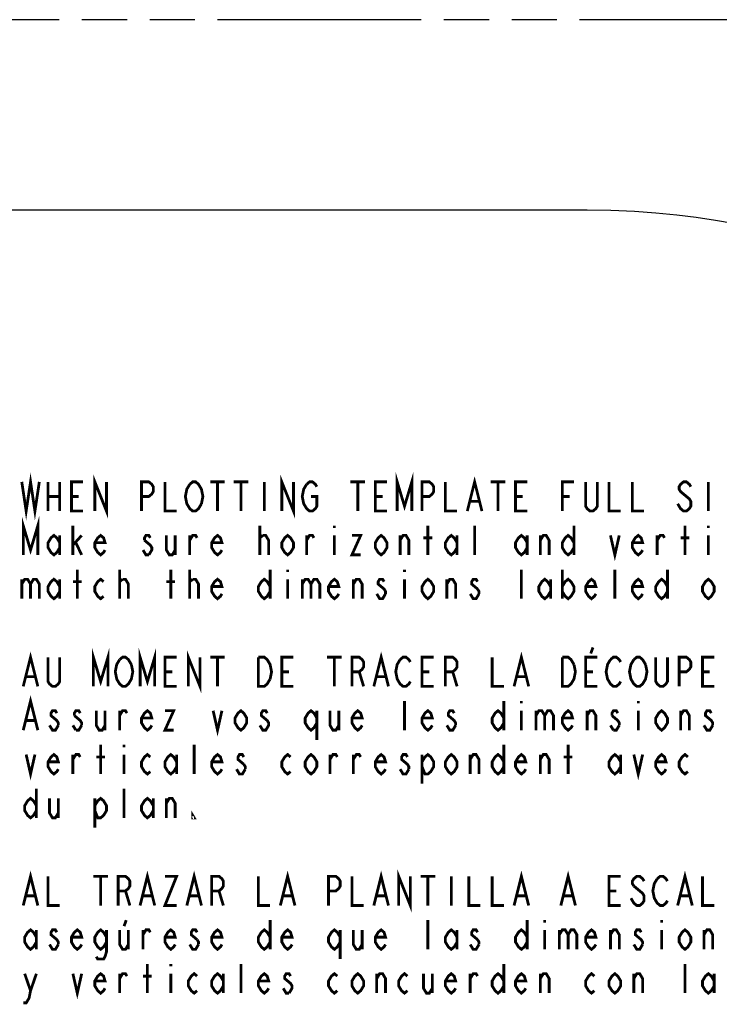
# Model space of a CAD drawing. Extents: x 9.6 to 26.9, y 8.3 to 29.7.
# Drawn here: x 18.9 to 22.6, y 24 to 29.2 of the extents above; entities that cross this region are included whole.
import ezdxf

# ---------------------------------------------------------------- set-up
doc = ezdxf.new("R2010")
doc.units = 0
doc.header["$LTSCALE"] = 2.42
doc.linetypes.add('PHANTOM', pattern=[0.8, 0.45, -0.05, 0.1, -0.05, 0.1, -0.05])
doc.layers.add('___NOTE', color=7, linetype='CONTINUOUS')
doc.layers.add('_CURVE', color=7, linetype='CONTINUOUS')

msp = doc.modelspace()

# ---------------------------------------------------------------- linework, layer by layer
at = {"layer": '___NOTE', "color": 2, "linetype": 'CONTINUOUS', "const_width": 0.015}
for points in [[(18.8709, 26.773), (18.8943, 26.6168), (18.9178, 26.773), (18.9412, 26.6168), (18.9647, 26.773)], [(19.2615, 26.6168), (19.2615, 26.773), (19.324, 26.6168), (19.324, 26.773)], [(20.2615, 26.6168), (20.2615, 26.773), (20.324, 26.6168), (20.324, 26.773)], [(20.8787, 26.6168), (20.8787, 26.773), (20.9178, 26.6428), (20.9568, 26.773), (20.9568, 26.6168)], [(21.2537, 26.6168), (21.2928, 26.773), (21.3318, 26.6168)], [(19.0115, 26.773), (19.0115, 26.6168)], [(19.074, 26.773), (19.074, 26.6168)], [(19.199, 26.6168), (19.1365, 26.6168), (19.1365, 26.773), (19.199, 26.773)], [(19.5115, 26.6168), (19.5115, 26.773), (19.5506, 26.773), (19.5662, 26.76), (19.574, 26.747), (19.574, 26.7209), (19.5662, 26.7079), (19.5506, 26.6949), (19.5115, 26.6949)], [(19.6365, 26.773), (19.6365, 26.6168), (19.699, 26.6168)], [(19.8318, 26.6558), (19.8162, 26.6298), (19.8006, 26.6168), (19.785, 26.6168), (19.7693, 26.6298), (19.7615, 26.6428), (19.7537, 26.6558), (19.7459, 26.6949), (19.7537, 26.734), (19.7693, 26.76)], [(19.7693, 26.76), (19.785, 26.773), (19.8006, 26.773), (19.8162, 26.76), (19.824, 26.747), (19.8318, 26.734), (19.8397, 26.6949), (19.8318, 26.6558)], [(19.8787, 26.773), (19.9568, 26.773)], [(19.9178, 26.773), (19.9178, 26.6168)], [(20.0037, 26.773), (20.0818, 26.773)], [(20.0428, 26.773), (20.0428, 26.6168)], [(20.1678, 26.773), (20.1678, 26.6168)], [(20.4178, 26.6949), (20.449, 26.6949), (20.449, 26.6428), (20.4412, 26.6298), (20.4256, 26.6168), (20.41, 26.6168), (20.3943, 26.6298), (20.3865, 26.6428), (20.3787, 26.6558), (20.3709, 26.6949), (20.3787, 26.734), (20.3943, 26.76)], [(20.3943, 26.76), (20.41, 26.773), (20.4256, 26.773), (20.4412, 26.76), (20.449, 26.747)], [(20.6287, 26.773), (20.7069, 26.773)], [(20.6678, 26.773), (20.6678, 26.6168)], [(20.824, 26.6168), (20.7615, 26.6168), (20.7615, 26.773), (20.824, 26.773)], [(21.0115, 26.6168), (21.0115, 26.773), (21.0506, 26.773), (21.0662, 26.76), (21.074, 26.747), (21.074, 26.7209), (21.0662, 26.7079), (21.0506, 26.6949), (21.0115, 26.6949)], [(21.1365, 26.773), (21.1365, 26.6168), (21.199, 26.6168)], [(21.3787, 26.773), (21.4568, 26.773)], [(21.4178, 26.773), (21.4178, 26.6168)], [(21.574, 26.6168), (21.5115, 26.6168), (21.5115, 26.773), (21.574, 26.773)], [(21.7615, 26.6168), (21.7615, 26.773), (21.824, 26.773)], [(21.949, 26.773), (21.949, 26.6428), (21.9412, 26.6298), (21.9256, 26.6168), (21.91, 26.6168), (21.8943, 26.6298), (21.8865, 26.6428), (21.8865, 26.773)], [(22.0115, 26.773), (22.0115, 26.6168), (22.074, 26.6168)], [(22.1365, 26.773), (22.1365, 26.6168), (22.199, 26.6168)], [(22.449, 26.747), (22.4412, 26.76), (22.4256, 26.773), (22.41, 26.773), (22.3943, 26.76), (22.3865, 26.747), (22.3865, 26.734), (22.3943, 26.7209), (22.41, 26.7079), (22.4256, 26.6949), (22.4412, 26.6819), (22.449, 26.6689), (22.449, 26.6428), (22.4412, 26.6298), (22.4256, 26.6168), (22.41, 26.6168), (22.3943, 26.6298), (22.3865, 26.6428), (22.3787, 26.6558)], [(22.5428, 26.773), (22.5428, 26.6168)], [(19.0115, 26.6949), (19.074, 26.6949)], [(19.1365, 26.6949), (19.1756, 26.6949)], [(20.7615, 26.6949), (20.8006, 26.6949)], [(21.5115, 26.6949), (21.5506, 26.6949)], [(21.7615, 26.6949), (21.8006, 26.6949)], [(21.2693, 26.6689), (21.3162, 26.6689)], [(18.8787, 26.3824), (18.8787, 26.5387), (18.9178, 26.4084), (18.9568, 26.5387), (18.9568, 26.3824)], [(19.1443, 26.3824), (19.1443, 26.5387)], [(20.1444, 26.3824), (20.1444, 26.5387)], [(20.5428, 26.5387), (20.5428, 26.5256)], [(21.0428, 26.3824), (21.0428, 26.5387)], [(21.2928, 26.3824), (21.2928, 26.5387)], [(21.824, 26.5387), (21.824, 26.3824)], [(22.4178, 26.3824), (22.4178, 26.5387)], [(22.5428, 26.5387), (22.5428, 26.5256)], [(19.074, 26.4215), (19.0584, 26.3954), (19.0428, 26.3824), (19.0272, 26.3954), (19.0115, 26.4215), (19.0115, 26.4475), (19.0272, 26.4736), (19.0428, 26.4866), (19.0584, 26.4736), (19.074, 26.4475)], [(19.074, 26.4866), (19.074, 26.3824)], [(19.1443, 26.4345), (19.1912, 26.4866)], [(19.3162, 26.4084), (19.3084, 26.3954), (19.2928, 26.3824), (19.2772, 26.3954), (19.2615, 26.4215), (19.2615, 26.4475), (19.2772, 26.4736), (19.2928, 26.4866), (19.3084, 26.4736), (19.3162, 26.4475), (19.2615, 26.4475)], [(19.5584, 26.4736), (19.5506, 26.4866), (19.535, 26.4866), (19.5272, 26.4736), (19.5272, 26.4605)], [(19.6443, 26.4866), (19.6443, 26.4084), (19.66, 26.3824), (19.6756, 26.3824), (19.6912, 26.4084)], [(19.6912, 26.4866), (19.6912, 26.3824)], [(19.7693, 26.4605), (19.785, 26.4866), (19.8006, 26.4866), (19.8084, 26.4736)], [(19.7693, 26.3824), (19.7693, 26.4866)], [(19.9412, 26.4084), (19.9334, 26.3954), (19.9178, 26.3824), (19.9022, 26.3954), (19.8865, 26.4215), (19.8865, 26.4475), (19.9022, 26.4736), (19.9178, 26.4866), (19.9334, 26.4736), (19.9412, 26.4475), (19.8865, 26.4475)], [(20.1444, 26.4736), (20.16, 26.4866)], [(20.16, 26.4866), (20.1756, 26.4866), (20.1912, 26.4605), (20.1912, 26.3824)], [(20.324, 26.4215), (20.3084, 26.3954), (20.2928, 26.3824), (20.2772, 26.3954), (20.2615, 26.4215), (20.2615, 26.4475), (20.2772, 26.4736), (20.2928, 26.4866), (20.3084, 26.4736), (20.324, 26.4475), (20.324, 26.4215)], [(20.3943, 26.4605), (20.41, 26.4866), (20.4256, 26.4866), (20.4334, 26.4736)], [(20.3943, 26.3824), (20.3943, 26.4866)], [(20.5428, 26.4866), (20.5428, 26.3824)], [(20.6365, 26.4866), (20.6834, 26.4866), (20.6365, 26.3824), (20.6834, 26.3824)], [(20.824, 26.4215), (20.8084, 26.3954), (20.7928, 26.3824), (20.7772, 26.3954), (20.7615, 26.4215), (20.7615, 26.4475), (20.7772, 26.4736), (20.7928, 26.4866), (20.8084, 26.4736), (20.824, 26.4475), (20.824, 26.4215)], [(20.8943, 26.4605), (20.91, 26.4866), (20.9256, 26.4866), (20.9412, 26.4605), (20.9412, 26.3824)], [(20.8943, 26.3824), (20.8943, 26.4866)], [(21.199, 26.4215), (21.1834, 26.3954), (21.1678, 26.3824), (21.1522, 26.3954), (21.1365, 26.4215), (21.1365, 26.4475), (21.1522, 26.4736), (21.1678, 26.4866), (21.1834, 26.4736), (21.199, 26.4475)], [(21.199, 26.4866), (21.199, 26.3824)], [(21.574, 26.4215), (21.5584, 26.3954), (21.5428, 26.3824), (21.5272, 26.3954), (21.5115, 26.4215), (21.5115, 26.4475), (21.5272, 26.4736), (21.5428, 26.4866), (21.5584, 26.4736), (21.574, 26.4475)], [(21.574, 26.4866), (21.574, 26.3824)], [(21.6443, 26.4605), (21.66, 26.4866), (21.6756, 26.4866), (21.6912, 26.4605), (21.6912, 26.3824)], [(21.6443, 26.3824), (21.6443, 26.4866)], [(21.824, 26.4215), (21.8084, 26.3954), (21.7928, 26.3824), (21.7772, 26.3954), (21.7615, 26.4215), (21.7615, 26.4475), (21.7772, 26.4736), (21.7928, 26.4866), (21.8084, 26.4736), (21.824, 26.4475)], [(22.0193, 26.4866), (22.0428, 26.3824), (22.0662, 26.4866)], [(22.1912, 26.4084), (22.1834, 26.3954), (22.1678, 26.3824), (22.1522, 26.3954), (22.1365, 26.4215), (22.1365, 26.4475), (22.1522, 26.4736), (22.1678, 26.4866), (22.1834, 26.4736), (22.1912, 26.4475), (22.1365, 26.4475)], [(22.2693, 26.4605), (22.285, 26.4866), (22.3006, 26.4866), (22.3084, 26.4736)], [(22.2693, 26.3824), (22.2693, 26.4866)], [(22.5428, 26.4866), (22.5428, 26.3824)], [(19.16, 26.4475), (19.1912, 26.3824)], [(19.5272, 26.4605), (19.5584, 26.4345), (19.5662, 26.4215), (19.5662, 26.4084), (19.5506, 26.3824)], [(21.0193, 26.4736), (21.0662, 26.4736)], [(22.3943, 26.4736), (22.4412, 26.4736)], [(19.5506, 26.3824), (19.535, 26.3824), (19.5272, 26.3954), (19.5193, 26.4084)], [(19.1678, 26.148), (19.1678, 26.3043)], [(19.3943, 26.148), (19.3943, 26.3043)], [(19.6678, 26.148), (19.6678, 26.3043)], [(19.7693, 26.148), (19.7693, 26.3043)], [(20.199, 26.3043), (20.199, 26.148)], [(20.2928, 26.3043), (20.2928, 26.2913)], [(20.9178, 26.3043), (20.9178, 26.2913)], [(21.5428, 26.148), (21.5428, 26.3043)], [(21.7615, 26.3043), (21.7615, 26.148)], [(22.0428, 26.148), (22.0428, 26.3043)], [(22.324, 26.3043), (22.324, 26.148)], [(18.8709, 26.2262), (18.8865, 26.2522), (18.9022, 26.2522), (18.9178, 26.2262), (18.9178, 26.148)], [(18.8709, 26.2522), (18.8709, 26.148)], [(18.9178, 26.2262), (18.9334, 26.2522), (18.949, 26.2522), (18.9647, 26.2262), (18.9647, 26.148)], [(19.074, 26.1871), (19.0584, 26.1611), (19.0428, 26.148), (19.0272, 26.1611), (19.0115, 26.1871), (19.0115, 26.2131), (19.0272, 26.2392), (19.0428, 26.2522), (19.0584, 26.2392), (19.074, 26.2131)], [(19.074, 26.2522), (19.074, 26.148)], [(19.1443, 26.2392), (19.1912, 26.2392)], [(19.3084, 26.1611), (19.2928, 26.148), (19.2772, 26.1611), (19.2615, 26.1871), (19.2615, 26.2131), (19.2772, 26.2392), (19.2928, 26.2522), (19.3084, 26.2392)], [(19.3943, 26.2392), (19.41, 26.2522)], [(19.41, 26.2522), (19.4256, 26.2522), (19.4412, 26.2262), (19.4412, 26.148)], [(19.6443, 26.2392), (19.6912, 26.2392)], [(19.7693, 26.2392), (19.785, 26.2522)], [(19.785, 26.2522), (19.8006, 26.2522), (19.8162, 26.2262), (19.8162, 26.148)], [(19.9412, 26.1741), (19.9334, 26.1611), (19.9178, 26.148), (19.9022, 26.1611), (19.8865, 26.1871), (19.8865, 26.2131), (19.9022, 26.2392), (19.9178, 26.2522), (19.9334, 26.2392), (19.9412, 26.2131), (19.8865, 26.2131)], [(20.199, 26.1871), (20.1834, 26.1611), (20.1678, 26.148), (20.1522, 26.1611), (20.1365, 26.1871), (20.1365, 26.2131), (20.1522, 26.2392), (20.1678, 26.2522), (20.1834, 26.2392), (20.199, 26.2131)], [(20.2928, 26.2522), (20.2928, 26.148)], [(20.3709, 26.2262), (20.3865, 26.2522), (20.4022, 26.2522), (20.4178, 26.2262), (20.4178, 26.148)], [(20.3709, 26.2522), (20.3709, 26.148)], [(20.4178, 26.2262), (20.4334, 26.2522), (20.449, 26.2522), (20.4647, 26.2262), (20.4647, 26.148)], [(20.5662, 26.1741), (20.5584, 26.1611), (20.5428, 26.148), (20.5272, 26.1611), (20.5115, 26.1871), (20.5115, 26.2131), (20.5272, 26.2392), (20.5428, 26.2522), (20.5584, 26.2392), (20.5662, 26.2131), (20.5115, 26.2131)], [(20.6443, 26.2262), (20.66, 26.2522), (20.6756, 26.2522), (20.6912, 26.2262), (20.6912, 26.148)], [(20.6443, 26.148), (20.6443, 26.2522)], [(20.8084, 26.2392), (20.8006, 26.2522), (20.785, 26.2522), (20.7772, 26.2392), (20.7772, 26.2262), (20.7928, 26.2131), (20.8084, 26.2001), (20.8162, 26.1871), (20.8162, 26.1741)], [(20.9178, 26.2522), (20.9178, 26.148)], [(21.074, 26.1871), (21.0584, 26.1611), (21.0428, 26.148), (21.0272, 26.1611), (21.0115, 26.1871), (21.0115, 26.2131), (21.0272, 26.2392), (21.0428, 26.2522), (21.0584, 26.2392), (21.074, 26.2131), (21.074, 26.1871)], [(21.1443, 26.2262), (21.16, 26.2522), (21.1756, 26.2522), (21.1912, 26.2262), (21.1912, 26.148)], [(21.1443, 26.148), (21.1443, 26.2522)], [(21.3084, 26.2392), (21.3006, 26.2522), (21.285, 26.2522), (21.2772, 26.2392), (21.2772, 26.2262), (21.3084, 26.2001)], [(21.699, 26.1871), (21.6834, 26.1611), (21.6678, 26.148), (21.6522, 26.1611), (21.6365, 26.1871), (21.6365, 26.2131), (21.6522, 26.2392), (21.6678, 26.2522), (21.6834, 26.2392), (21.699, 26.2131)], [(21.699, 26.2522), (21.699, 26.148)], [(21.7615, 26.2131), (21.7772, 26.2392), (21.7928, 26.2522), (21.8084, 26.2392), (21.824, 26.2131), (21.824, 26.1871), (21.8084, 26.1611), (21.7928, 26.148), (21.7772, 26.1611), (21.7615, 26.1871)], [(21.9412, 26.1741), (21.9334, 26.1611), (21.9178, 26.148), (21.9022, 26.1611), (21.8865, 26.1871), (21.8865, 26.2131), (21.9022, 26.2392), (21.9178, 26.2522), (21.9334, 26.2392), (21.9412, 26.2131), (21.8865, 26.2131)], [(22.1912, 26.1741), (22.1834, 26.1611), (22.1678, 26.148), (22.1522, 26.1611), (22.1365, 26.1871), (22.1365, 26.2131), (22.1522, 26.2392), (22.1678, 26.2522), (22.1834, 26.2392), (22.1912, 26.2131), (22.1365, 26.2131)], [(22.324, 26.1871), (22.3084, 26.1611), (22.2928, 26.148), (22.2772, 26.1611), (22.2615, 26.1871), (22.2615, 26.2131), (22.2772, 26.2392), (22.2928, 26.2522), (22.3084, 26.2392), (22.324, 26.2131)], [(22.574, 26.1871), (22.5584, 26.1611), (22.5428, 26.148), (22.5272, 26.1611), (22.5115, 26.1871), (22.5115, 26.2131), (22.5272, 26.2392), (22.5428, 26.2522), (22.5584, 26.2392), (22.574, 26.2131), (22.574, 26.1871)], [(20.8162, 26.1741), (20.8006, 26.148), (20.785, 26.148), (20.7772, 26.1611), (20.7693, 26.1741)], [(21.3162, 26.1741), (21.3006, 26.148), (21.285, 26.148), (21.2772, 26.1611), (21.2693, 26.1741)], [(21.3084, 26.2001), (21.3162, 26.1871), (21.3162, 26.1741)], [(18.8787, 25.6793), (18.9178, 25.8355), (18.9568, 25.6793)], [(19.2537, 25.6793), (19.2537, 25.8355), (19.2928, 25.7053), (19.3319, 25.8355), (19.3319, 25.6793)], [(19.5037, 25.6793), (19.5037, 25.8355), (19.5428, 25.7053), (19.5818, 25.8355), (19.5818, 25.6793)], [(19.7615, 25.6793), (19.7615, 25.8355), (19.824, 25.6793), (19.824, 25.8355)], [(20.7537, 25.6793), (20.7928, 25.8355), (20.8319, 25.6793)], [(21.5037, 25.6793), (21.5428, 25.8355), (21.5818, 25.6793)], [(21.9256, 25.8876), (21.9139, 25.8551)], [(19.074, 25.8355), (19.074, 25.7053), (19.0662, 25.6923), (19.0506, 25.6793), (19.035, 25.6793), (19.0193, 25.6923), (19.0115, 25.7053), (19.0115, 25.8355)], [(19.449, 25.7053), (19.4412, 25.6923), (19.4256, 25.6793), (19.41, 25.6793), (19.3943, 25.6923), (19.3865, 25.7053), (19.3787, 25.7183), (19.3709, 25.7574), (19.3787, 25.7965), (19.3943, 25.8225)], [(19.3943, 25.8225), (19.41, 25.8355), (19.4256, 25.8355), (19.4412, 25.8225), (19.4569, 25.7965)], [(19.4569, 25.7965), (19.4647, 25.7574), (19.4569, 25.7183), (19.449, 25.7053)], [(19.699, 25.6793), (19.6365, 25.6793), (19.6365, 25.8355), (19.699, 25.8355)], [(19.8787, 25.8355), (19.9568, 25.8355)], [(19.9178, 25.8355), (19.9178, 25.6793)], [(20.199, 25.7183), (20.1834, 25.6923), (20.1678, 25.6793), (20.1365, 25.6793), (20.1365, 25.8355)], [(20.1365, 25.8355), (20.1678, 25.8355), (20.1834, 25.8225), (20.1912, 25.8095), (20.199, 25.7965), (20.2068, 25.7574), (20.199, 25.7183)], [(20.324, 25.6793), (20.2615, 25.6793), (20.2615, 25.8355), (20.324, 25.8355)], [(20.5037, 25.8355), (20.5818, 25.8355)], [(20.5428, 25.8355), (20.5428, 25.6793)], [(20.6365, 25.6793), (20.6365, 25.8355), (20.6756, 25.8355), (20.6912, 25.8225), (20.699, 25.8095), (20.699, 25.7834), (20.6912, 25.7704), (20.6756, 25.7574), (20.6365, 25.7574)], [(20.949, 25.7053), (20.9412, 25.6923), (20.9256, 25.6793), (20.91, 25.6793), (20.8943, 25.6923), (20.8865, 25.7053), (20.8787, 25.7183), (20.8709, 25.7574), (20.8787, 25.7965), (20.8943, 25.8225)], [(20.8943, 25.8225), (20.91, 25.8355), (20.9256, 25.8355), (20.9412, 25.8225), (20.949, 25.8095)], [(21.074, 25.6793), (21.0115, 25.6793), (21.0115, 25.8355), (21.074, 25.8355)], [(21.1365, 25.6793), (21.1365, 25.8355), (21.1756, 25.8355), (21.1912, 25.8225), (21.199, 25.8095), (21.199, 25.7834), (21.1912, 25.7704), (21.1756, 25.7574), (21.1365, 25.7574)], [(21.3865, 25.8355), (21.3865, 25.6793), (21.449, 25.6793)], [(21.824, 25.7965), (21.8318, 25.7574), (21.824, 25.7183), (21.8162, 25.7053), (21.8084, 25.6923), (21.7928, 25.6793), (21.7615, 25.6793), (21.7615, 25.8355)], [(21.7615, 25.8355), (21.7928, 25.8355), (21.8084, 25.8225), (21.824, 25.7965)], [(21.949, 25.6793), (21.8865, 25.6793), (21.8865, 25.8355), (21.949, 25.8355)], [(22.074, 25.7053), (22.0662, 25.6923), (22.0506, 25.6793), (22.035, 25.6793), (22.0193, 25.6923), (22.0115, 25.7053), (22.0037, 25.7183), (21.9959, 25.7574), (22.0037, 25.7965), (22.0193, 25.8225)], [(22.0193, 25.8225), (22.035, 25.8355), (22.0506, 25.8355), (22.0662, 25.8225), (22.074, 25.8095)], [(22.199, 25.7053), (22.1912, 25.6923), (22.1756, 25.6793), (22.16, 25.6793), (22.1443, 25.6923), (22.1365, 25.7053), (22.1287, 25.7183), (22.1209, 25.7574), (22.1287, 25.7965), (22.1443, 25.8225)], [(22.1443, 25.8225), (22.16, 25.8355), (22.1756, 25.8355), (22.1912, 25.8225), (22.2069, 25.7965)], [(22.2069, 25.7965), (22.2147, 25.7574), (22.2069, 25.7183), (22.199, 25.7053)], [(22.324, 25.8355), (22.324, 25.7053), (22.3162, 25.6923), (22.3006, 25.6793), (22.285, 25.6793), (22.2693, 25.6923), (22.2615, 25.7053), (22.2615, 25.8355)], [(22.3865, 25.6793), (22.3865, 25.8355), (22.4256, 25.8355), (22.4412, 25.8225), (22.449, 25.8095), (22.449, 25.7834), (22.4412, 25.7704), (22.4256, 25.7574), (22.3865, 25.7574)], [(22.574, 25.6793), (22.5115, 25.6793), (22.5115, 25.8355), (22.574, 25.8355)], [(19.6365, 25.7574), (19.6756, 25.7574)], [(20.2615, 25.7574), (20.3006, 25.7574)], [(20.6756, 25.7574), (20.699, 25.6793)], [(21.0115, 25.7574), (21.0506, 25.7574)], [(21.1756, 25.7574), (21.199, 25.6793)], [(21.8865, 25.7574), (21.9256, 25.7574)], [(22.5115, 25.7574), (22.5506, 25.7574)], [(18.8943, 25.7314), (18.9412, 25.7314)], [(20.7693, 25.7314), (20.8162, 25.7314)], [(21.5194, 25.7314), (21.5662, 25.7314)], [(18.8787, 25.4449), (18.9178, 25.6012), (18.9568, 25.4449)], [(20.9178, 25.4449), (20.9178, 25.6012)], [(21.449, 25.6012), (21.449, 25.4449)], [(21.5428, 25.6012), (21.5428, 25.5881)], [(22.1678, 25.6012), (22.1678, 25.5881)], [(19.0584, 25.5361), (19.0506, 25.5491), (19.035, 25.5491), (19.0272, 25.5361), (19.0272, 25.523), (19.0428, 25.51), (19.0584, 25.497), (19.0662, 25.484), (19.0662, 25.4709)], [(19.1834, 25.5361), (19.1756, 25.5491), (19.16, 25.5491), (19.1522, 25.5361), (19.1522, 25.523)], [(19.2693, 25.5491), (19.2693, 25.4709), (19.285, 25.4449), (19.3006, 25.4449), (19.3162, 25.4709)], [(19.3162, 25.5491), (19.3162, 25.4449)], [(19.3943, 25.523), (19.41, 25.5491), (19.4256, 25.5491), (19.4334, 25.5361)], [(19.3943, 25.4449), (19.3943, 25.5491)], [(19.5662, 25.4709), (19.5584, 25.4579), (19.5428, 25.4449), (19.5272, 25.4579), (19.5115, 25.484), (19.5115, 25.51), (19.5272, 25.5361), (19.5428, 25.5491), (19.5584, 25.5361), (19.5662, 25.51), (19.5115, 25.51)], [(19.6365, 25.5491), (19.6834, 25.5491), (19.6365, 25.4449), (19.6834, 25.4449)], [(19.8943, 25.5491), (19.9178, 25.4449), (19.9412, 25.5491)], [(20.074, 25.484), (20.0584, 25.4579), (20.0428, 25.4449), (20.0272, 25.4579), (20.0115, 25.484), (20.0115, 25.51), (20.0272, 25.5361), (20.0428, 25.5491), (20.0584, 25.5361), (20.074, 25.51), (20.074, 25.484)], [(20.1834, 25.5361), (20.1756, 25.5491), (20.16, 25.5491), (20.1522, 25.5361), (20.1522, 25.523), (20.1678, 25.51), (20.1834, 25.497), (20.1912, 25.484), (20.1912, 25.4709), (20.1834, 25.4579), (20.1756, 25.4449), (20.16, 25.4449), (20.1522, 25.4579), (20.1444, 25.4709)], [(20.449, 25.484), (20.4334, 25.4579), (20.4178, 25.4449), (20.4022, 25.4579), (20.3865, 25.484), (20.3865, 25.51), (20.4022, 25.5361), (20.4178, 25.5491), (20.4334, 25.5361), (20.449, 25.51)], [(20.449, 25.5491), (20.449, 25.3928)], [(20.5193, 25.5491), (20.5193, 25.4709), (20.535, 25.4449), (20.5506, 25.4449), (20.5662, 25.4709)], [(20.5662, 25.5491), (20.5662, 25.4449)], [(20.6912, 25.4709), (20.6834, 25.4579), (20.6678, 25.4449), (20.6522, 25.4579), (20.6365, 25.484), (20.6365, 25.51), (20.6522, 25.5361), (20.6678, 25.5491), (20.6834, 25.5361), (20.6912, 25.51), (20.6365, 25.51)], [(21.0662, 25.4709), (21.0584, 25.4579), (21.0428, 25.4449), (21.0272, 25.4579), (21.0115, 25.484), (21.0115, 25.51), (21.0272, 25.5361), (21.0428, 25.5491), (21.0584, 25.5361), (21.0662, 25.51), (21.0115, 25.51)], [(21.1834, 25.5361), (21.1756, 25.5491), (21.16, 25.5491), (21.1522, 25.5361), (21.1522, 25.523), (21.1678, 25.51), (21.1834, 25.497), (21.1912, 25.484), (21.1912, 25.4709)], [(21.449, 25.484), (21.4334, 25.4579), (21.4178, 25.4449), (21.4022, 25.4579), (21.3865, 25.484), (21.3865, 25.51), (21.4022, 25.5361), (21.4178, 25.5491), (21.4334, 25.5361), (21.449, 25.51)], [(21.5428, 25.5491), (21.5428, 25.4449)], [(21.6209, 25.523), (21.6365, 25.5491), (21.6522, 25.5491), (21.6678, 25.523), (21.6678, 25.4449)], [(21.6209, 25.5491), (21.6209, 25.4449)], [(21.6678, 25.523), (21.6834, 25.5491), (21.699, 25.5491), (21.7147, 25.523), (21.7147, 25.4449)], [(21.8162, 25.4709), (21.8084, 25.4579), (21.7928, 25.4449), (21.7772, 25.4579), (21.7615, 25.484), (21.7615, 25.51), (21.7772, 25.5361), (21.7928, 25.5491), (21.8084, 25.5361), (21.8162, 25.51), (21.7615, 25.51)], [(21.8943, 25.523), (21.91, 25.5491), (21.9256, 25.5491), (21.9412, 25.523), (21.9412, 25.4449)], [(21.8943, 25.4449), (21.8943, 25.5491)], [(22.0584, 25.5361), (22.0506, 25.5491), (22.035, 25.5491), (22.0272, 25.5361), (22.0272, 25.523)], [(22.1678, 25.5491), (22.1678, 25.4449)], [(22.324, 25.484), (22.3084, 25.4579), (22.2928, 25.4449), (22.2772, 25.4579), (22.2615, 25.484), (22.2615, 25.51), (22.2772, 25.5361), (22.2928, 25.5491), (22.3084, 25.5361), (22.324, 25.51), (22.324, 25.484)], [(22.3943, 25.523), (22.41, 25.5491), (22.4256, 25.5491), (22.4412, 25.523), (22.4412, 25.4449)], [(22.3943, 25.4449), (22.3943, 25.5491)], [(22.5584, 25.5361), (22.5506, 25.5491), (22.535, 25.5491), (22.5272, 25.5361), (22.5272, 25.523), (22.5428, 25.51), (22.5584, 25.497), (22.5662, 25.484), (22.5662, 25.4709)], [(18.8943, 25.497), (18.9412, 25.497)], [(19.1522, 25.523), (19.1834, 25.497), (19.1912, 25.484), (19.1912, 25.4709)], [(22.0272, 25.523), (22.0584, 25.497), (22.0662, 25.484), (22.0662, 25.4709)], [(19.0662, 25.4709), (19.0506, 25.4449), (19.035, 25.4449), (19.0272, 25.4579), (19.0193, 25.4709)], [(19.16, 25.4449), (19.1443, 25.4709)], [(19.1912, 25.4709), (19.1756, 25.4449), (19.16, 25.4449)], [(21.1912, 25.4709), (21.1756, 25.4449), (21.16, 25.4449), (21.1522, 25.4579), (21.1443, 25.4709)], [(22.035, 25.4449), (22.0193, 25.4709)], [(22.0662, 25.4709), (22.0506, 25.4449), (22.035, 25.4449)], [(22.5662, 25.4709), (22.5506, 25.4449), (22.535, 25.4449), (22.5272, 25.4579), (22.5193, 25.4709)], [(19.2928, 25.2105), (19.2928, 25.3668)], [(19.4178, 25.3668), (19.4178, 25.3538)], [(19.7928, 25.2105), (19.7928, 25.3668)], [(21.449, 25.3668), (21.449, 25.2105)], [(21.7928, 25.2105), (21.7928, 25.3668)], [(18.8943, 25.3147), (18.9178, 25.2105), (18.9412, 25.3147)], [(19.0662, 25.2366), (19.0584, 25.2236), (19.0428, 25.2105), (19.0272, 25.2236), (19.0115, 25.2496), (19.0115, 25.2756), (19.0272, 25.3017), (19.0428, 25.3147), (19.0584, 25.3017), (19.0662, 25.2756), (19.0115, 25.2756)], [(19.1443, 25.2887), (19.16, 25.3147), (19.1756, 25.3147), (19.1834, 25.3017)], [(19.1443, 25.2105), (19.1443, 25.3147)], [(19.2693, 25.3017), (19.3162, 25.3017)], [(19.4178, 25.3147), (19.4178, 25.2105)], [(19.5584, 25.2236), (19.5428, 25.2105), (19.5272, 25.2236), (19.5115, 25.2496), (19.5115, 25.2756), (19.5272, 25.3017), (19.5428, 25.3147), (19.5584, 25.3017)], [(19.699, 25.2496), (19.6834, 25.2236), (19.6678, 25.2105), (19.6522, 25.2236), (19.6365, 25.2496), (19.6365, 25.2756), (19.6522, 25.3017), (19.6678, 25.3147), (19.6834, 25.3017), (19.699, 25.2756)], [(19.699, 25.3147), (19.699, 25.2105)], [(19.9412, 25.2366), (19.9334, 25.2236), (19.9178, 25.2105), (19.9022, 25.2236), (19.8865, 25.2496), (19.8865, 25.2756), (19.9022, 25.3017), (19.9178, 25.3147), (19.9334, 25.3017), (19.9412, 25.2756), (19.8865, 25.2756)], [(20.0584, 25.3017), (20.0506, 25.3147), (20.035, 25.3147), (20.0272, 25.3017), (20.0272, 25.2887), (20.0584, 25.2626)], [(20.3084, 25.2236), (20.2928, 25.2105), (20.2772, 25.2236), (20.2615, 25.2496), (20.2615, 25.2756), (20.2772, 25.3017), (20.2928, 25.3147), (20.3084, 25.3017)], [(20.449, 25.2496), (20.4334, 25.2236), (20.4178, 25.2105), (20.4022, 25.2236), (20.3865, 25.2496), (20.3865, 25.2756), (20.4022, 25.3017), (20.4178, 25.3147), (20.4334, 25.3017), (20.449, 25.2756), (20.449, 25.2496)], [(20.5193, 25.2887), (20.535, 25.3147), (20.5506, 25.3147), (20.5584, 25.3017)], [(20.5193, 25.2105), (20.5193, 25.3147)], [(20.6443, 25.2887), (20.66, 25.3147), (20.6756, 25.3147), (20.6834, 25.3017)], [(20.6443, 25.2105), (20.6443, 25.3147)], [(20.8162, 25.2366), (20.8084, 25.2236), (20.7928, 25.2105), (20.7772, 25.2236), (20.7615, 25.2496), (20.7615, 25.2756), (20.7772, 25.3017), (20.7928, 25.3147), (20.8084, 25.3017), (20.8162, 25.2756), (20.7615, 25.2756)], [(20.9334, 25.3017), (20.9256, 25.3147), (20.91, 25.3147), (20.9022, 25.3017), (20.9022, 25.2887), (20.9178, 25.2756), (20.9334, 25.2626), (20.9412, 25.2496), (20.9412, 25.2366)], [(21.0115, 25.2756), (21.0272, 25.3017), (21.0428, 25.3147), (21.0584, 25.3017), (21.074, 25.2756), (21.074, 25.2496), (21.0584, 25.2236), (21.0428, 25.2105), (21.0272, 25.2105), (21.0115, 25.2496)], [(21.0115, 25.3147), (21.0115, 25.1584)], [(21.199, 25.2496), (21.1834, 25.2236), (21.1678, 25.2105), (21.1522, 25.2236), (21.1365, 25.2496), (21.1365, 25.2756), (21.1522, 25.3017), (21.1678, 25.3147), (21.1834, 25.3017), (21.199, 25.2756), (21.199, 25.2496)], [(21.2693, 25.2887), (21.285, 25.3147), (21.3006, 25.3147), (21.3162, 25.2887), (21.3162, 25.2105)], [(21.2693, 25.2105), (21.2693, 25.3147)], [(21.449, 25.2496), (21.4334, 25.2236), (21.4178, 25.2105), (21.4022, 25.2236), (21.3865, 25.2496), (21.3865, 25.2756), (21.4022, 25.3017), (21.4178, 25.3147), (21.4334, 25.3017), (21.449, 25.2756)], [(21.5662, 25.2366), (21.5584, 25.2236), (21.5428, 25.2105), (21.5272, 25.2236), (21.5115, 25.2496), (21.5115, 25.2756), (21.5272, 25.3017), (21.5428, 25.3147), (21.5584, 25.3017), (21.5662, 25.2756), (21.5115, 25.2756)], [(21.6443, 25.2887), (21.66, 25.3147), (21.6756, 25.3147), (21.6912, 25.2887), (21.6912, 25.2105)], [(21.6443, 25.2105), (21.6443, 25.3147)], [(21.7693, 25.3017), (21.8162, 25.3017)], [(22.074, 25.2496), (22.0584, 25.2236), (22.0428, 25.2105), (22.0272, 25.2236), (22.0115, 25.2496), (22.0115, 25.2756), (22.0272, 25.3017), (22.0428, 25.3147), (22.0584, 25.3017), (22.074, 25.2756)], [(22.074, 25.3147), (22.074, 25.2105)], [(22.1443, 25.3147), (22.1678, 25.2105), (22.1912, 25.3147)], [(22.3162, 25.2366), (22.3084, 25.2236), (22.2928, 25.2105), (22.2772, 25.2236), (22.2615, 25.2496), (22.2615, 25.2756), (22.2772, 25.3017), (22.2928, 25.3147), (22.3084, 25.3017), (22.3162, 25.2756), (22.2615, 25.2756)], [(22.4334, 25.2236), (22.4178, 25.2105), (22.4022, 25.2236), (22.3865, 25.2496), (22.3865, 25.2756), (22.4022, 25.3017), (22.4178, 25.3147), (22.4334, 25.3017)], [(20.0662, 25.2366), (20.0506, 25.2105), (20.035, 25.2105), (20.0272, 25.2236), (20.0194, 25.2366)], [(20.0584, 25.2626), (20.0662, 25.2496), (20.0662, 25.2366)], [(20.9412, 25.2366), (20.9256, 25.2105), (20.91, 25.2105), (20.9022, 25.2236), (20.8943, 25.2366)], [(18.949, 25.1324), (18.949, 24.9762)], [(19.4178, 24.9762), (19.4178, 25.1324)], [(18.949, 25.0152), (18.9334, 24.9892), (18.9178, 24.9762), (18.9022, 24.9892), (18.8865, 25.0152), (18.8865, 25.0413), (18.9022, 25.0673), (18.9178, 25.0803), (18.9334, 25.0673), (18.949, 25.0413)], [(19.0193, 25.0803), (19.0193, 25.0022), (19.035, 24.9762), (19.0506, 24.9762), (19.0662, 25.0022)], [(19.0662, 25.0803), (19.0662, 24.9762)], [(19.2615, 25.0413), (19.2772, 25.0673), (19.2928, 25.0803), (19.3084, 25.0673), (19.324, 25.0413), (19.324, 25.0152), (19.3084, 24.9892), (19.2928, 24.9762), (19.2772, 24.9762), (19.2615, 25.0152)], [(19.2615, 25.0803), (19.2615, 24.9241)], [(19.574, 25.0152), (19.5584, 24.9892), (19.5428, 24.9762), (19.5272, 24.9892), (19.5115, 25.0152), (19.5115, 25.0413), (19.5272, 25.0673), (19.5428, 25.0803), (19.5584, 25.0673), (19.574, 25.0413)], [(19.574, 25.0803), (19.574, 24.9762)], [(19.6443, 25.0543), (19.66, 25.0803), (19.6756, 25.0803), (19.6912, 25.0543), (19.6912, 24.9762)], [(19.6443, 24.9762), (19.6443, 25.0803)], [(19.7928, 24.9762), (19.785, 24.9762), (19.785, 24.9892), (19.7928, 24.9762)], [(20.8865, 24.5074), (20.8865, 24.6637), (20.949, 24.5074), (20.949, 24.6637)], [(18.8787, 24.5074), (18.9178, 24.6637), (18.9568, 24.5074)], [(19.0115, 24.6637), (19.0115, 24.5074), (19.074, 24.5074)], [(19.2537, 24.6637), (19.3319, 24.6637)], [(19.2928, 24.6637), (19.2928, 24.5074)], [(19.3865, 24.5074), (19.3865, 24.6637), (19.4256, 24.6637), (19.4412, 24.6506), (19.449, 24.6376), (19.449, 24.6116), (19.4412, 24.5986), (19.4256, 24.5855), (19.3865, 24.5855)], [(19.5037, 24.5074), (19.5428, 24.6637), (19.5818, 24.5074)], [(19.6365, 24.6637), (19.699, 24.6637), (19.6365, 24.5074), (19.699, 24.5074)], [(19.7537, 24.5074), (19.7928, 24.6637), (19.8318, 24.5074)], [(19.8865, 24.5074), (19.8865, 24.6637), (19.9256, 24.6637), (19.9412, 24.6506), (19.949, 24.6376), (19.949, 24.6116), (19.9412, 24.5986), (19.9256, 24.5855), (19.8865, 24.5855)], [(20.1365, 24.6637), (20.1365, 24.5074), (20.199, 24.5074)], [(20.2537, 24.5074), (20.2928, 24.6637), (20.3318, 24.5074)], [(20.5115, 24.5074), (20.5115, 24.6637), (20.5506, 24.6637), (20.5662, 24.6506), (20.574, 24.6376), (20.574, 24.6116), (20.5662, 24.5986), (20.5506, 24.5855), (20.5115, 24.5855)], [(20.6365, 24.6637), (20.6365, 24.5074), (20.699, 24.5074)], [(20.7537, 24.5074), (20.7928, 24.6637), (20.8319, 24.5074)], [(21.0037, 24.6637), (21.0818, 24.6637)], [(21.0428, 24.6637), (21.0428, 24.5074)], [(21.1678, 24.6637), (21.1678, 24.5074)], [(21.2615, 24.6637), (21.2615, 24.5074), (21.324, 24.5074)], [(21.3865, 24.6637), (21.3865, 24.5074), (21.449, 24.5074)], [(21.5037, 24.5074), (21.5428, 24.6637), (21.5818, 24.5074)], [(21.7537, 24.5074), (21.7928, 24.6637), (21.8318, 24.5074)], [(22.074, 24.5074), (22.0115, 24.5074), (22.0115, 24.6637), (22.074, 24.6637)], [(22.199, 24.6376), (22.1912, 24.6506), (22.1756, 24.6637), (22.16, 24.6637), (22.1443, 24.6506), (22.1365, 24.6376), (22.1365, 24.6246), (22.1443, 24.6116)], [(22.324, 24.5334), (22.3162, 24.5204), (22.3006, 24.5074), (22.285, 24.5074), (22.2693, 24.5204), (22.2615, 24.5334), (22.2537, 24.5465), (22.2459, 24.5855), (22.2537, 24.6246), (22.2693, 24.6506)], [(22.2693, 24.6506), (22.285, 24.6637), (22.3006, 24.6637), (22.3162, 24.6506), (22.324, 24.6376)], [(22.3787, 24.5074), (22.4178, 24.6637), (22.4568, 24.5074)], [(22.5115, 24.6637), (22.5115, 24.5074), (22.574, 24.5074)], [(19.4256, 24.5855), (19.449, 24.5074)], [(19.9256, 24.5855), (19.949, 24.5074)], [(22.0115, 24.5855), (22.0506, 24.5855)], [(22.1443, 24.6116), (22.1912, 24.5725), (22.199, 24.5595), (22.199, 24.5334), (22.1912, 24.5204), (22.1756, 24.5074), (22.16, 24.5074), (22.1443, 24.5204), (22.1365, 24.5334), (22.1287, 24.5465)], [(18.8943, 24.5595), (18.9412, 24.5595)], [(19.5193, 24.5595), (19.5662, 24.5595)], [(19.7693, 24.5595), (19.8162, 24.5595)], [(20.2693, 24.5595), (20.3162, 24.5595)], [(20.7693, 24.5595), (20.8162, 24.5595)], [(21.5194, 24.5595), (21.5662, 24.5595)], [(21.7693, 24.5595), (21.8162, 24.5595)], [(22.3943, 24.5595), (22.4412, 24.5595)], [(19.4295, 24.4293), (19.4178, 24.3967)], [(20.199, 24.4293), (20.199, 24.273)], [(21.0428, 24.273), (21.0428, 24.4293)], [(21.574, 24.4293), (21.574, 24.273)], [(21.6678, 24.4293), (21.6678, 24.4163)], [(22.2928, 24.4293), (22.2928, 24.4163)], [(18.949, 24.3121), (18.9334, 24.286), (18.9178, 24.273), (18.9022, 24.286), (18.8865, 24.3121), (18.8865, 24.3381), (18.9022, 24.3642), (18.9178, 24.3772), (18.9334, 24.3642), (18.949, 24.3381)], [(18.949, 24.3772), (18.949, 24.273)], [(19.0584, 24.3642), (19.0506, 24.3772), (19.035, 24.3772), (19.0272, 24.3642), (19.0272, 24.3512), (19.0428, 24.3381), (19.0584, 24.3251), (19.0662, 24.3121), (19.0662, 24.2991)], [(19.1912, 24.2991), (19.1834, 24.286), (19.1678, 24.273), (19.1522, 24.286), (19.1365, 24.3121), (19.1365, 24.3381), (19.1522, 24.3642), (19.1678, 24.3772), (19.1834, 24.3642), (19.1912, 24.3381), (19.1365, 24.3381)], [(19.324, 24.3121), (19.3084, 24.286), (19.2928, 24.273), (19.2772, 24.286), (19.2615, 24.3121), (19.2615, 24.3381), (19.2772, 24.3642), (19.2928, 24.3772), (19.3084, 24.3642), (19.324, 24.3381)], [(19.324, 24.3772), (19.324, 24.26), (19.3162, 24.234), (19.3084, 24.2209), (19.2772, 24.2209), (19.2693, 24.234)], [(19.3943, 24.3772), (19.3943, 24.2991), (19.41, 24.273), (19.4256, 24.273), (19.4412, 24.2991)], [(19.4412, 24.3772), (19.4412, 24.273)], [(19.5193, 24.3512), (19.535, 24.3772), (19.5506, 24.3772), (19.5584, 24.3642)], [(19.5193, 24.273), (19.5193, 24.3772)], [(19.6912, 24.2991), (19.6834, 24.286), (19.6678, 24.273), (19.6522, 24.286), (19.6365, 24.3121), (19.6365, 24.3381), (19.6522, 24.3642), (19.6678, 24.3772), (19.6834, 24.3642), (19.6912, 24.3381), (19.6365, 24.3381)], [(19.8084, 24.3642), (19.8006, 24.3772), (19.785, 24.3772), (19.7772, 24.3642), (19.7772, 24.3512), (19.8084, 24.3251)], [(19.9412, 24.2991), (19.9334, 24.286), (19.9178, 24.273), (19.9022, 24.286), (19.8865, 24.3121), (19.8865, 24.3381), (19.9022, 24.3642), (19.9178, 24.3772), (19.9334, 24.3642), (19.9412, 24.3381), (19.8865, 24.3381)], [(20.199, 24.3121), (20.1834, 24.286), (20.1678, 24.273), (20.1522, 24.286), (20.1365, 24.3121), (20.1365, 24.3381), (20.1522, 24.3642), (20.1678, 24.3772), (20.1834, 24.3642), (20.199, 24.3381)], [(20.3162, 24.2991), (20.3084, 24.286), (20.2928, 24.273), (20.2772, 24.286), (20.2615, 24.3121), (20.2615, 24.3381), (20.2772, 24.3642), (20.2928, 24.3772), (20.3084, 24.3642), (20.3162, 24.3381), (20.2615, 24.3381)], [(20.574, 24.3121), (20.5584, 24.286), (20.5428, 24.273), (20.5272, 24.286), (20.5115, 24.3121), (20.5115, 24.3381), (20.5272, 24.3642), (20.5428, 24.3772), (20.5584, 24.3642), (20.574, 24.3381)], [(20.574, 24.3772), (20.574, 24.2209)], [(20.6443, 24.3772), (20.6443, 24.2991), (20.66, 24.273), (20.6756, 24.273), (20.6912, 24.2991)], [(20.6912, 24.3772), (20.6912, 24.273)], [(20.8162, 24.2991), (20.8084, 24.286), (20.7928, 24.273), (20.7772, 24.286), (20.7615, 24.3121), (20.7615, 24.3381), (20.7772, 24.3642), (20.7928, 24.3772), (20.8084, 24.3642), (20.8162, 24.3381), (20.7615, 24.3381)], [(21.199, 24.3121), (21.1834, 24.286), (21.1678, 24.273), (21.1522, 24.286), (21.1365, 24.3121), (21.1365, 24.3381), (21.1522, 24.3642), (21.1678, 24.3772), (21.1834, 24.3642), (21.199, 24.3381)], [(21.199, 24.3772), (21.199, 24.273)], [(21.3084, 24.3642), (21.3006, 24.3772), (21.285, 24.3772), (21.2772, 24.3642), (21.2772, 24.3512), (21.3084, 24.3251)], [(21.574, 24.3121), (21.5584, 24.286), (21.5428, 24.273), (21.5272, 24.286), (21.5115, 24.3121), (21.5115, 24.3381), (21.5272, 24.3642), (21.5428, 24.3772), (21.5584, 24.3642), (21.574, 24.3381)], [(21.6678, 24.3772), (21.6678, 24.273)], [(21.7459, 24.3512), (21.7615, 24.3772), (21.7772, 24.3772), (21.7928, 24.3512), (21.7928, 24.273)], [(21.7459, 24.3772), (21.7459, 24.273)], [(21.7928, 24.3512), (21.8084, 24.3772), (21.824, 24.3772), (21.8397, 24.3512), (21.8397, 24.273)], [(21.9412, 24.2991), (21.9334, 24.286), (21.9178, 24.273), (21.9022, 24.286), (21.8865, 24.3121), (21.8865, 24.3381), (21.9022, 24.3642), (21.9178, 24.3772), (21.9334, 24.3642), (21.9412, 24.3381), (21.8865, 24.3381)], [(22.0193, 24.3512), (22.035, 24.3772), (22.0506, 24.3772), (22.0662, 24.3512), (22.0662, 24.273)], [(22.0193, 24.273), (22.0193, 24.3772)], [(22.1834, 24.3642), (22.1756, 24.3772), (22.16, 24.3772), (22.1522, 24.3642), (22.1522, 24.3512), (22.1678, 24.3381), (22.1834, 24.3251), (22.1912, 24.3121), (22.1912, 24.2991)], [(22.2928, 24.3772), (22.2928, 24.273)], [(22.449, 24.3121), (22.4334, 24.286), (22.4178, 24.273), (22.4022, 24.286), (22.3865, 24.3121), (22.3865, 24.3381), (22.4022, 24.3642), (22.4178, 24.3772), (22.4334, 24.3642), (22.449, 24.3381), (22.449, 24.3121)], [(22.5193, 24.3512), (22.535, 24.3772), (22.5506, 24.3772), (22.5662, 24.3512), (22.5662, 24.273)], [(22.5193, 24.273), (22.5193, 24.3772)], [(19.8084, 24.3251), (19.8162, 24.3121), (19.8162, 24.2991)], [(21.3084, 24.3251), (21.3162, 24.3121), (21.3162, 24.2991)], [(19.0662, 24.2991), (19.0506, 24.273), (19.035, 24.273), (19.0272, 24.286), (19.0193, 24.2991)], [(19.8162, 24.2991), (19.8006, 24.273), (19.785, 24.273), (19.7772, 24.286), (19.7693, 24.2991)], [(21.3162, 24.2991), (21.3006, 24.273), (21.285, 24.273), (21.2772, 24.286), (21.2693, 24.2991)], [(22.1912, 24.2991), (22.1756, 24.273), (22.16, 24.273), (22.1522, 24.286), (22.1443, 24.2991)], [(19.5428, 24.0387), (19.5428, 24.1949)], [(19.6678, 24.1949), (19.6678, 24.1819)], [(20.0428, 24.0387), (20.0428, 24.1949)], [(21.449, 24.1949), (21.449, 24.0387)], [(22.4178, 24.0387), (22.4178, 24.1949)], [(18.8865, 24.1428), (18.9178, 24.0517), (18.91, 24.0126), (18.8943, 23.9866), (18.8787, 23.9866)], [(18.9178, 24.0517), (18.949, 24.1428)], [(19.1443, 24.1428), (19.1678, 24.0387), (19.1912, 24.1428)], [(19.3162, 24.0647), (19.3084, 24.0517), (19.2928, 24.0387), (19.2772, 24.0517), (19.2615, 24.0777), (19.2615, 24.1038), (19.2772, 24.1298), (19.2928, 24.1428), (19.3084, 24.1298), (19.3162, 24.1038), (19.2615, 24.1038)], [(19.3943, 24.1168), (19.41, 24.1428), (19.4256, 24.1428), (19.4334, 24.1298)], [(19.3943, 24.0387), (19.3943, 24.1428)], [(19.5193, 24.1298), (19.5662, 24.1298)], [(19.6678, 24.1428), (19.6678, 24.0387)], [(19.8084, 24.0517), (19.7928, 24.0387), (19.7772, 24.0517), (19.7615, 24.0777), (19.7615, 24.1038), (19.7772, 24.1298), (19.7928, 24.1428), (19.8084, 24.1298)], [(19.949, 24.0777), (19.9334, 24.0517), (19.9178, 24.0387), (19.9022, 24.0517), (19.8865, 24.0777), (19.8865, 24.1038), (19.9022, 24.1298), (19.9178, 24.1428), (19.9334, 24.1298), (19.949, 24.1038)], [(19.949, 24.1428), (19.949, 24.0387)], [(20.1912, 24.0647), (20.1834, 24.0517), (20.1678, 24.0387), (20.1522, 24.0517), (20.1365, 24.0777), (20.1365, 24.1038), (20.1522, 24.1298), (20.1678, 24.1428), (20.1834, 24.1298), (20.1912, 24.1038), (20.1365, 24.1038)], [(20.3084, 24.1298), (20.3006, 24.1428), (20.285, 24.1428), (20.2772, 24.1298), (20.2772, 24.1168), (20.2928, 24.1038), (20.3084, 24.0907), (20.3162, 24.0777), (20.3162, 24.0647), (20.3006, 24.0387)], [(20.5584, 24.0517), (20.5428, 24.0387), (20.5272, 24.0517), (20.5115, 24.0777), (20.5115, 24.1038), (20.5272, 24.1298), (20.5428, 24.1428), (20.5584, 24.1298)], [(20.699, 24.0777), (20.6834, 24.0517), (20.6678, 24.0387), (20.6522, 24.0517), (20.6365, 24.0777), (20.6365, 24.1038), (20.6522, 24.1298), (20.6678, 24.1428), (20.6834, 24.1298), (20.699, 24.1038), (20.699, 24.0777)], [(20.7693, 24.1168), (20.785, 24.1428), (20.8006, 24.1428), (20.8162, 24.1168), (20.8162, 24.0387)], [(20.7693, 24.0387), (20.7693, 24.1428)], [(20.9334, 24.0517), (20.9178, 24.0387), (20.9022, 24.0517), (20.8865, 24.0777), (20.8865, 24.1038), (20.9022, 24.1298), (20.9178, 24.1428), (20.9334, 24.1298)], [(21.0193, 24.1428), (21.0193, 24.0647), (21.035, 24.0387), (21.0506, 24.0387), (21.0662, 24.0647)], [(21.0662, 24.1428), (21.0662, 24.0387)], [(21.1912, 24.0647), (21.1834, 24.0517), (21.1678, 24.0387), (21.1522, 24.0517), (21.1365, 24.0777), (21.1365, 24.1038), (21.1522, 24.1298), (21.1678, 24.1428), (21.1834, 24.1298), (21.1912, 24.1038), (21.1365, 24.1038)], [(21.2693, 24.1168), (21.285, 24.1428), (21.3006, 24.1428), (21.3084, 24.1298)], [(21.2693, 24.0387), (21.2693, 24.1428)], [(21.449, 24.0777), (21.4334, 24.0517), (21.4178, 24.0387), (21.4022, 24.0517), (21.3865, 24.0777), (21.3865, 24.1038), (21.4022, 24.1298), (21.4178, 24.1428), (21.4334, 24.1298), (21.449, 24.1038)], [(21.5662, 24.0647), (21.5584, 24.0517), (21.5428, 24.0387), (21.5272, 24.0517), (21.5115, 24.0777), (21.5115, 24.1038), (21.5272, 24.1298), (21.5428, 24.1428), (21.5584, 24.1298), (21.5662, 24.1038), (21.5115, 24.1038)], [(21.6443, 24.1168), (21.66, 24.1428), (21.6756, 24.1428), (21.6912, 24.1168), (21.6912, 24.0387)], [(21.6443, 24.0387), (21.6443, 24.1428)], [(21.9334, 24.0517), (21.9178, 24.0387), (21.9022, 24.0517), (21.8865, 24.0777), (21.8865, 24.1038), (21.9022, 24.1298), (21.9178, 24.1428), (21.9334, 24.1298)], [(22.074, 24.0777), (22.0584, 24.0517), (22.0428, 24.0387), (22.0272, 24.0517), (22.0115, 24.0777), (22.0115, 24.1038), (22.0272, 24.1298), (22.0428, 24.1428), (22.0584, 24.1298), (22.074, 24.1038), (22.074, 24.0777)], [(22.1443, 24.1168), (22.16, 24.1428), (22.1756, 24.1428), (22.1912, 24.1168), (22.1912, 24.0387)], [(22.1443, 24.0387), (22.1443, 24.1428)], [(22.574, 24.0777), (22.5584, 24.0517), (22.5428, 24.0387), (22.5272, 24.0517), (22.5115, 24.0777), (22.5115, 24.1038), (22.5272, 24.1298), (22.5428, 24.1428), (22.5584, 24.1298), (22.574, 24.1038)], [(22.574, 24.1428), (22.574, 24.0387)], [(20.3006, 24.0387), (20.285, 24.0387), (20.2693, 24.0647)]]:
    msp.add_lwpolyline(points, dxfattribs=at)
at = {"layer": '_CURVE', "color": 8, "linetype": 'PHANTOM'}
msp.add_line((24.879, 29.2446), (11.629, 29.2446), dxfattribs=at)
at = {"layer": '_CURVE', "color": 7, "linetype": 'CONTINUOUS'}
msp.add_line((21.8943, 28.2251), (14.6137, 28.2251), dxfattribs=at)
msp.add_lwpolyline([(22.6757, 28.1539), (22.5811, 28.1712), (22.4781, 28.187), (22.3748, 28.1999), (22.2611, 28.2107), (22.1471, 28.2184), (22.0207, 28.2235), (21.8943, 28.2251)], dxfattribs=at)

doc.saveas('drawing.dxf')
